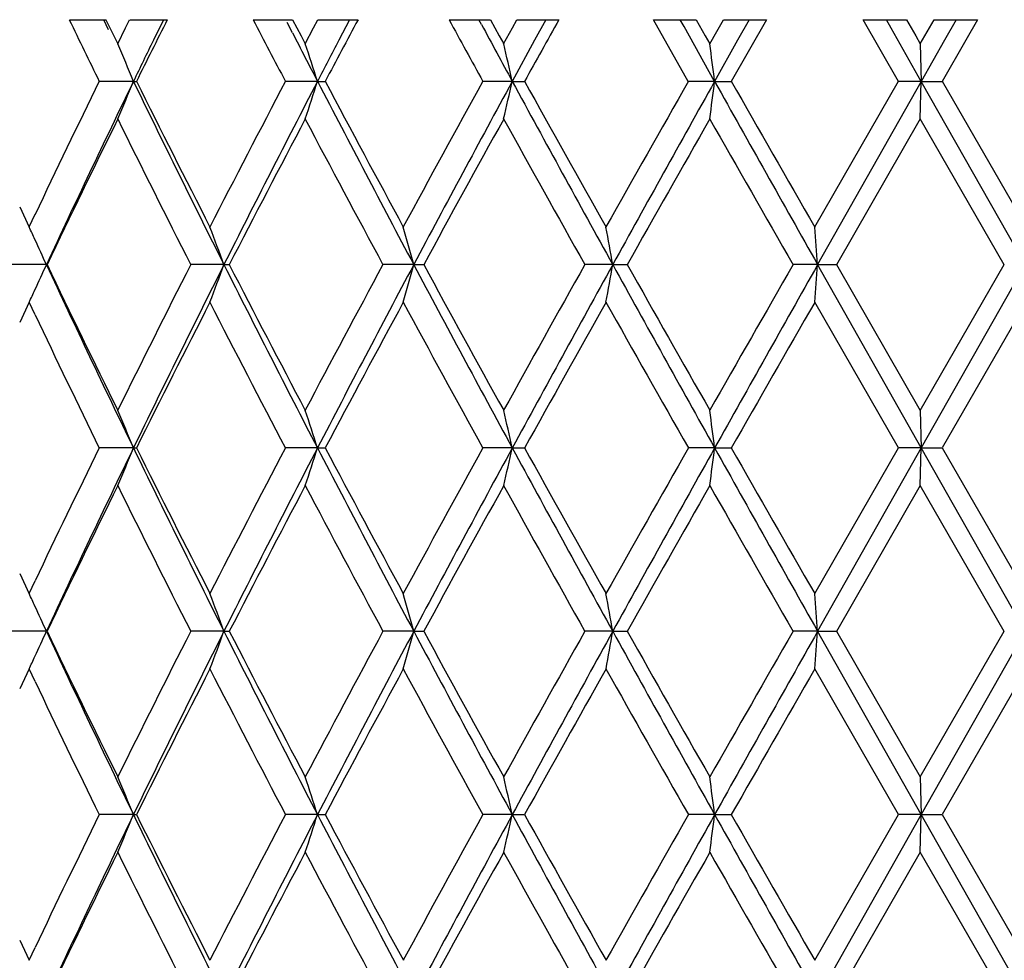
# Model space of a CAD drawing. Units: inches. Extents: x 4 to 17.9, y 3.5 to 15.1.
# Drawn here: x 10.7 to 10.9, y 4 to 4.3 of the extents above; entities that cross this region are included whole.
import ezdxf

# ---------------------------------------------------------------- set-up
doc = ezdxf.new("R2010")
doc.units = ezdxf.units.IN
doc.header["$LTSCALE"] = 1.21
doc.header["$MEASUREMENT"] = 0
doc.layers.get('0').update_dxf_attribs({"linetype": 'CONTINUOUS'})

msp = doc.modelspace()

# ---------------------------------------------------------------- linework, layer by layer
at = {"color": 7, "linetype": 'Continuous'}
for p, q in [((10.69805, 4.26392), (10.70777, 4.26392)), ((10.70846, 4.26125), (10.70718, 4.26392)), ((10.70776, 4.26393), (10.70985, 4.25969)), ((10.71297, 4.26181), (10.71402, 4.26393)), ((10.71404, 4.26392), (10.72402, 4.26392)), ((10.72301, 4.26392), (10.72034, 4.25848)), ((10.74682, 4.26392), (10.75725, 4.26392)), ((10.75725, 4.26393), (10.75948, 4.25969)), ((10.76282, 4.26181), (10.76394, 4.26393)), ((10.76396, 4.26392), (10.77459, 4.26392)), ((10.77234, 4.26392), (10.7695, 4.25848)), ((10.79873, 4.26392), (10.8097, 4.26392)), ((10.80733, 4.26264), (10.80664, 4.26392)), ((10.8097, 4.26393), (10.81204, 4.25969)), ((10.81554, 4.26181), (10.81672, 4.26393)), ((10.81673, 4.26392), (10.82784, 4.26392)), ((10.82439, 4.26392), (10.82142, 4.25848)), ((10.86217, 4.24758), (10.85291, 4.26391)), ((10.85292, 4.26392), (10.86425, 4.26392)), ((10.86103, 4.26212), (10.86002, 4.26392)), ((10.86426, 4.26393), (10.86667, 4.25969)), ((10.8697, 4.26081), (10.87148, 4.26393)), ((10.87149, 4.26392), (10.8829, 4.26392)), ((10.88291, 4.26391), (10.87357, 4.24758)), ((10.8783, 4.26392), (10.87524, 4.25848)), ((10.9179, 4.24758), (10.90849, 4.26391)), ((10.9085, 4.26392), (10.92, 4.26392)), ((10.91597, 4.26164), (10.91468, 4.26392)), ((10.92001, 4.26393), (10.92246, 4.25969)), ((10.92549, 4.26075), (10.92733, 4.26393)), ((10.92734, 4.26392), (10.93885, 4.26392)), ((10.93318, 4.26392), (10.93009, 4.25848)), ((10.93886, 4.26391), (10.93572, 4.25847)), ((10.71088, 4.25757), (10.71297, 4.26181)), ((10.7572, 4.26045), (10.7558, 4.26317)), ((10.76058, 4.25757), (10.76282, 4.26181)), ((10.8132, 4.25757), (10.81554, 4.26181)), ((10.86914, 4.24759), (10.86103, 4.26212)), ((10.86785, 4.25757), (10.8697, 4.26081)), ((10.92393, 4.24759), (10.91597, 4.26164)), ((10.92366, 4.25757), (10.92549, 4.26075)), ((10.70985, 4.25969), (10.71089, 4.25757)), ((10.75948, 4.25969), (10.7606, 4.25757)), ((10.81204, 4.25969), (10.81322, 4.25757)), ((10.82142, 4.25848), (10.81549, 4.24759)), ((10.86667, 4.25969), (10.86787, 4.25757)), ((10.87524, 4.25848), (10.86914, 4.24759)), ((10.92246, 4.25969), (10.92368, 4.25757)), ((10.93009, 4.25848), (10.92393, 4.24759)), ((10.93572, 4.25847), (10.92944, 4.24758)), ((10.92367, 4.25757), (10.92393, 4.24759)), ((10.71504, 4.24759), (10.70599, 4.24759)), ((10.71504, 4.24759), (10.71584, 4.24759)), ((10.76384, 4.24759), (10.75535, 4.24759)), ((10.76384, 4.24759), (10.76588, 4.24759)), ((10.81549, 4.24759), (10.8077, 4.24759)), ((10.81549, 4.24759), (10.81874, 4.24759)), ((10.86914, 4.24759), (10.86219, 4.24759)), ((10.86914, 4.24759), (10.87356, 4.24759)), ((10.89567, 4.20899), (10.9179, 4.2476)), ((10.92393, 4.24759), (10.89645, 4.19901)), ((10.92393, 4.24759), (10.91792, 4.24759)), ((10.92367, 4.23762), (10.92393, 4.24759)), ((10.92393, 4.24759), (10.92943, 4.24759)), ((10.95146, 4.19901), (10.92393, 4.24759)), ((10.92944, 4.2476), (10.95173, 4.20899)), ((10.92368, 4.23761), (10.90143, 4.199)), ((10.94595, 4.199), (10.92366, 4.23761)), ((10.68488, 4.2143), (10.68739, 4.20898)), ((10.68737, 4.20899), (10.68896, 4.21235)), ((10.69197, 4.19901), (10.68269, 4.19901)), ((10.73903, 4.19901), (10.73024, 4.19901)), ((10.73903, 4.19901), (10.74045, 4.19901)), ((10.78936, 4.19901), (10.7812, 4.19901)), ((10.78936, 4.19901), (10.79201, 4.19901)), ((10.84212, 4.19901), (10.83473, 4.19901)), ((10.84212, 4.19901), (10.84596, 4.19901)), ((10.89645, 4.19901), (10.88995, 4.19901)), ((10.89645, 4.19901), (10.90142, 4.19901)), ((10.92393, 4.15042), (10.89645, 4.19901)), ((10.90143, 4.19901), (10.92368, 4.1604)), ((10.92366, 4.1604), (10.94595, 4.19901)), ((10.95146, 4.19901), (10.92393, 4.15042)), ((10.68739, 4.18903), (10.68488, 4.18372)), ((10.68896, 4.18567), (10.68737, 4.18903)), ((10.9179, 4.15042), (10.89567, 4.18903)), ((10.95173, 4.18903), (10.92944, 4.15042)), ((10.92367, 4.1604), (10.92393, 4.15042)), ((10.71504, 4.15042), (10.70599, 4.15042)), ((10.71504, 4.15042), (10.71584, 4.15042)), ((10.76384, 4.15042), (10.75535, 4.15042)), ((10.76384, 4.15042), (10.76588, 4.15042)), ((10.81549, 4.15042), (10.8077, 4.15042)), ((10.81549, 4.15042), (10.81874, 4.15042)), ((10.86914, 4.15042), (10.86219, 4.15042)), ((10.86914, 4.15042), (10.87356, 4.15042)), ((10.89567, 4.11182), (10.9179, 4.15043)), ((10.92393, 4.15042), (10.89645, 4.10184)), ((10.92393, 4.15042), (10.91792, 4.15042)), ((10.92367, 4.14045), (10.92393, 4.15042)), ((10.92393, 4.15042), (10.92943, 4.15042)), ((10.95146, 4.10184), (10.92393, 4.15042)), ((10.92944, 4.15043), (10.95173, 4.11182)), ((10.92368, 4.14044), (10.90143, 4.10183)), ((10.94595, 4.10183), (10.92366, 4.14044)), ((10.68488, 4.11713), (10.68739, 4.11181)), ((10.68737, 4.11182), (10.68896, 4.11518)), ((10.69197, 4.10184), (10.68269, 4.10184)), ((10.73903, 4.10184), (10.73024, 4.10184)), ((10.73903, 4.10184), (10.74045, 4.10184)), ((10.78936, 4.10184), (10.7812, 4.10184)), ((10.78936, 4.10184), (10.79201, 4.10184)), ((10.84212, 4.10184), (10.83473, 4.10184)), ((10.84212, 4.10184), (10.84596, 4.10184)), ((10.89645, 4.10184), (10.88995, 4.10184)), ((10.89645, 4.10184), (10.90142, 4.10184)), ((10.92393, 4.05326), (10.89645, 4.10184)), ((10.90143, 4.10185), (10.92368, 4.06324)), ((10.92366, 4.06324), (10.94595, 4.10185)), ((10.95146, 4.10184), (10.92393, 4.05326)), ((10.68739, 4.09187), (10.68488, 4.08655)), ((10.68896, 4.0885), (10.68737, 4.09186)), ((10.9179, 4.05325), (10.89567, 4.09186)), ((10.95173, 4.09186), (10.92944, 4.05325)), ((10.92367, 4.06323), (10.92393, 4.05326)), ((10.71504, 4.05326), (10.70599, 4.05326)), ((10.71504, 4.05326), (10.71584, 4.05326)), ((10.76384, 4.05326), (10.75535, 4.05326)), ((10.76384, 4.05326), (10.76588, 4.05326)), ((10.81549, 4.05326), (10.8077, 4.05326)), ((10.81549, 4.05326), (10.81874, 4.05326)), ((10.86914, 4.05326), (10.86219, 4.05326)), ((10.86914, 4.05326), (10.87356, 4.05326)), ((10.89567, 4.01465), (10.9179, 4.05326)), ((10.92393, 4.05326), (10.89645, 4.00467)), ((10.92393, 4.05326), (10.91792, 4.05326)), ((10.92367, 4.04328), (10.92393, 4.05326)), ((10.95146, 4.00467), (10.92393, 4.05326)), ((10.92393, 4.05326), (10.92943, 4.05326)), ((10.92944, 4.05326), (10.95173, 4.01465)), ((10.92368, 4.04327), (10.90143, 4.00466)), ((10.94595, 4.00466), (10.92366, 4.04327)), ((10.68488, 4.01996), (10.68739, 4.01465)), ((10.68737, 4.01465), (10.68896, 4.01801))]:
    msp.add_line(p, q, dxfattribs=at)
for centre, radius, start, end in [((13.72871, 5.728), 3.3658, 205.78467, 206.09377), ((14.03381, 2.59629), 3.70617, 153.25895, 153.54127), ((14.68871, 6.312), 4.44222, 207.45486, 207.69246), ((15.20075, 1.89252), 5.02139, 151.81897, 152.03014), ((16.40161, 7.33157), 6.38772, 208.701263, 208.868374), ((17.45435, 0.56039), 7.59122, 150.799384, 150.940472), ((16.73427, 7.4637), 6.73612, 208.372894, 208.518494), ((13.95749, 2.67595), 3.60327, 153.94766, 154.14017), ((14.88504, 6.38356), 4.64184, 207.21855, 207.39711), ((15.04937, 2.0264), 4.82695, 152.45663, 152.60227), ((9.86091, 3.89828), 0.9228, 22.24296, 22.91367), ((9.73424, 3.91881), 1.08082, 17.70998, 18.26591), ((9.42298, 3.93503), 1.42716, 12.65087, 13.06161), ((8.47285, 3.94589), 2.41521, 7.176, 7.41455), ((13.62203, 2.81895), 3.24722, 153.89873, 154.58935), ((13.73829, 2.78193), 3.35979, 154.13611, 155.05334), ((9.86087, 4.59693), 0.92285, 337.0861, 337.75676), ((14.15381, 5.91531), 3.82183, 205.87236, 206.68467), ((14.09291, 5.92838), 3.77222, 206.45972, 207.11667), ((14.49353, 2.28491), 4.22211, 152.29891, 152.8891), ((14.68654, 2.21411), 4.41845, 152.59835, 153.30573), ((9.73419, 4.5764), 1.08088, 341.7339, 342.2898), ((15.38909, 6.64612), 5.21017, 207.40999, 208.01348), ((15.30427, 6.65774), 5.13865, 207.97089, 208.45944), ((16.02989, 1.36757), 5.96373, 151.123403, 151.546161), ((16.36915, 1.22935), 6.32084, 151.477317, 151.977367), ((9.42291, 4.56017), 1.42722, 346.93825, 347.34897), ((17.83261, 8.06248), 7.98708, 208.530928, 208.928376), ((17.6837, 8.0624), 7.85368, 209.060604, 209.383357), ((19.4299, -0.62662), 9.85717, 150.36423, 150.622102), ((20.27829, -1.01802), 10.78233, 150.767429, 151.06285), ((8.47275, 4.54931), 2.41531, 352.58536, 352.8239), ((25.24569, 12.29582), 16.47602, 209.240821, 209.43463), ((24.7804, 12.19124), 16.01567, 209.735185, 209.894384), ((13.73064, 2.7464), 3.36787, 153.71885, 154.44914), ((14.05677, 5.8902), 3.73176, 206.28547, 206.94855), ((14.69283, 2.16124), 4.44677, 152.16421, 152.72535), ((15.24245, 6.60466), 5.06854, 207.84028, 208.335), ((16.41173, 1.13835), 6.39912, 151.03169, 151.42608), ((17.54988, 7.96767), 7.7004, 208.972997, 209.3019), ((20.47219, -1.23728), 11.0552, 150.314916, 150.544986), ((24.26262, 11.87476), 15.41901, 209.690025, 209.855314), ((9.89521, 3.83942), 0.87415, 24.76997, 25.00931), ((9.8107, 3.86026), 0.9882, 20.047, 20.66378), ((9.61408, 3.8788), 1.21812, 15.2406, 15.72739), ((9.0958, 3.89246), 1.77302, 9.95636, 10.28375), ((6.95369, 3.90034), 3.95406, 4.33186, 4.47681), ((9.88995, 3.837), 0.87993, 24.29309, 24.76986), ((9.88998, 4.561), 0.8799, 335.23001, 335.70681), ((13.73775, 5.61581), 3.35918, 204.94647, 205.86386), ((13.67989, 5.62695), 3.31145, 205.54452, 206.28726), ((13.99926, 2.53663), 3.66744, 153.0455, 153.72021), ((14.15374, 2.48272), 3.82176, 153.3152, 154.12753), ((9.81074, 4.53774), 0.98816, 339.33611, 339.95291), ((14.6858, 6.18352), 4.41761, 206.69412, 207.40164), ((14.61066, 6.19389), 4.35409, 207.26859, 207.84168), ((15.14291, 1.84646), 4.95572, 151.65926, 152.16524), ((15.38908, 1.75189), 5.21017, 151.98642, 152.58992), ((9.61413, 4.51921), 1.21807, 344.27252, 344.75933), ((16.36803, 7.16805), 6.31956, 208.022531, 208.522681), ((16.25343, 7.17274), 6.21853, 208.568137, 208.973982), ((17.33333, 0.55105), 7.45249, 150.69255, 151.032397), ((17.83284, 0.33539), 7.98734, 151.07156, 151.468995), ((9.09588, 4.50555), 1.77294, 349.71619, 350.0436), ((20.27609, 9.41481), 10.77981, 208.937091, 209.232581), ((20.03122, 9.38509), 10.54818, 209.449459, 209.690589), ((23.44609, -3.00964), 14.47831, 150.139267, 150.315297), ((25.24764, -3.89892), 16.47826, 150.565339, 150.759122), ((6.95389, 4.49766), 3.95385, 355.52317, 355.66812), ((9.89525, 4.55857), 0.8741, 334.99057, 335.2299), ((14.15307, 2.43925), 3.83962, 152.88897, 153.53439), ((14.56985, 6.15267), 4.30809, 207.1167, 207.69512), ((15.41045, 1.68329), 5.25916, 151.54605, 152.02341), ((16.17401, 7.10923), 6.12797, 208.459452, 208.870879), ((17.92355, 0.20143), 8.12851, 150.622026, 150.933867), ((19.81113, 9.24039), 10.29522, 209.38336, 209.630261), ((25.78706, -4.37011), 17.1759, 150.110947, 150.259393), ((13.66566, 5.6001), 3.29565, 205.41563, 206.09609), ((9.86083, 3.80107), 0.92289, 22.24323, 22.91384), ((9.73414, 3.8216), 1.08093, 17.71019, 18.26605), ((9.42285, 3.83783), 1.42729, 12.65103, 13.06171), ((8.47263, 3.84869), 2.41544, 7.17609, 7.41461), ((13.62385, 2.72092), 3.24924, 153.89913, 154.58931), ((13.73992, 2.684), 3.36159, 154.13645, 155.05319), ((9.86087, 4.49975), 0.92284, 337.08633, 337.75699), ((14.15618, 5.81934), 3.82449, 205.87289, 206.68464), ((14.09372, 5.83164), 3.77313, 206.4601, 207.11689), ((14.49622, 2.18635), 4.22515, 152.29922, 152.88899), ((14.6888, 2.11579), 4.42098, 152.5986, 153.30558), ((9.73419, 4.47922), 1.08087, 341.7341, 342.28999), ((15.39216, 6.55058), 5.21365, 207.4104, 208.0135), ((15.30512, 6.56106), 5.13963, 207.97118, 208.45964), ((16.0339, 1.26821), 5.96829, 151.123607, 151.546039), ((16.37271, 1.13027), 6.32488, 151.477485, 151.977213), ((9.42292, 4.463), 1.42722, 346.9384, 347.3491), ((17.83689, 7.96769), 7.99197, 208.531228, 208.928431), ((17.68431, 7.96561), 7.8544, 209.060816, 209.383539), ((19.43734, -0.72801), 9.86573, 150.364328, 150.621976), ((20.28573, -1.11934), 10.79085, 150.76751, 151.062697), ((8.47275, 4.45214), 2.41531, 352.58545, 352.82399), ((25.2521, 12.2023), 16.48339, 209.241003, 209.434725), ((24.77755, 12.09249), 16.01241, 209.735314, 209.894546), ((13.73259, 2.64828), 3.37005, 153.71917, 154.44899), ((14.05934, 5.79434), 3.73464, 206.28599, 206.94855), ((14.69551, 2.06268), 4.44978, 152.16444, 152.72519), ((15.24579, 6.5093), 5.07233, 207.84069, 208.33504), ((16.41586, 1.03892), 6.40383, 151.031828, 151.425928), ((17.55461, 7.87316), 7.70583, 208.9733, 209.301972), ((20.48054, -1.3392), 11.0648, 150.314967, 150.544837), ((24.27035, 11.78206), 15.42794, 209.690222, 209.855415), ((9.89539, 3.74234), 0.87395, 24.76998, 25.00937), ((9.81093, 3.76318), 0.98796, 20.04689, 20.66384), ((9.61437, 3.78171), 1.21782, 15.24052, 15.72744), ((9.09623, 3.79537), 1.77258, 9.9563, 10.28378), ((6.95466, 3.80325), 3.95308, 4.33183, 4.47682), ((9.89016, 3.73993), 0.8797, 24.29296, 24.76987), ((9.89009, 4.46379), 0.87978, 335.22967, 335.70653), ((13.73592, 5.51777), 3.35716, 204.9461, 205.86405), ((13.67818, 5.52894), 3.30954, 205.54418, 206.28735), ((13.99641, 2.44087), 3.66426, 153.04502, 153.72031), ((14.15122, 2.38679), 3.81895, 153.31475, 154.12768), ((9.81083, 4.44055), 0.98807, 339.3358, 339.95266), ((14.68356, 6.0852), 4.41509, 206.69386, 207.40178), ((14.60861, 6.09564), 4.35176, 207.26836, 207.84175), ((15.13894, 1.7514), 4.95122, 151.65888, 152.16532), ((15.38545, 1.65662), 5.20607, 151.98606, 152.59004), ((9.61424, 4.42201), 1.21795, 344.27228, 344.75913), ((16.36514, 7.06933), 6.31627, 208.02237, 208.52278), ((16.2509, 7.07417), 6.21564, 208.567997, 208.974031), ((17.32693, 0.45743), 7.44517, 150.692266, 151.032448), ((17.82665, 0.24161), 7.98029, 151.071292, 151.469078), ((9.09605, 4.40835), 1.77277, 349.71603, 350.04347), ((20.27231, 9.31554), 10.77549, 208.937029, 209.232637), ((20.02841, 9.28632), 10.54495, 209.449413, 209.690617), ((23.43112, -3.09827), 14.46108, 150.139081, 150.315321), ((25.23075, -3.98661), 16.4589, 150.56516, 150.75917), ((6.95429, 4.40046), 3.95346, 355.52309, 355.66806), ((9.89528, 4.4614), 0.87406, 334.99021, 335.22956), ((14.14983, 2.34371), 3.83599, 152.88854, 153.53457), ((14.56739, 6.05422), 4.3053, 207.11646, 207.69526), ((15.40586, 1.58857), 5.25395, 151.54572, 152.02355), ((16.17079, 7.0103), 6.1243, 208.4593, 208.870974), ((17.91589, 0.10854), 8.11974, 150.621781, 150.933959), ((19.80669, 9.1407), 10.29012, 209.383294, 209.630318), ((25.76685, -4.45571), 17.15262, 150.110793, 150.25944), ((13.66369, 5.50198), 3.29347, 205.41537, 206.09626), ((9.86077, 3.70388), 0.92295, 22.24335, 22.91391), ((9.73407, 3.72441), 1.081, 17.7103, 18.26611), ((9.42275, 3.74064), 1.42739, 12.65111, 13.06175), ((8.47247, 3.7515), 2.4156, 7.17614, 7.41464), ((13.62426, 2.62357), 3.24968, 153.89937, 154.58944), ((13.74014, 2.58674), 3.36183, 154.13665, 155.05331), ((9.86083, 4.4026), 0.92288, 337.08649, 337.75711), ((14.15735, 5.72276), 3.8258, 205.87317, 206.68464), ((14.0941, 5.73468), 3.77357, 206.46029, 207.11701), ((14.49686, 2.08886), 4.22587, 152.29941, 152.88908), ((14.68905, 2.01851), 4.42125, 152.59875, 153.30568), ((9.73414, 4.38207), 1.08092, 341.73423, 342.29009), ((15.39381, 6.45429), 5.21552, 207.41061, 208.01349), ((15.3057, 6.46421), 5.14029, 207.97133, 208.45973), ((16.03469, 1.17062), 5.96919, 151.123742, 151.546109), ((16.37295, 1.03298), 6.32515, 151.477584, 151.97729), ((9.42285, 4.36584), 1.42729, 346.93849, 347.34918), ((17.83964, 7.87204), 7.99511, 208.531371, 208.928419), ((17.68538, 7.86905), 7.85562, 209.060917, 209.383588), ((19.43826, -0.82568), 9.86677, 150.364405, 150.622024), ((20.2857, -1.21648), 10.79081, 150.767563, 151.062751), ((8.47264, 4.35498), 2.41542, 352.58551, 352.82403), ((25.25923, 12.10915), 16.49157, 209.241082, 209.434708), ((24.78089, 11.99724), 16.01626, 209.735369, 209.894562), ((13.73304, 2.55091), 3.37054, 153.71938, 154.4491), ((14.06061, 5.69782), 3.73607, 206.28626, 206.94857), ((14.69604, 1.96525), 4.45038, 152.1646, 152.72528), ((15.24757, 6.41309), 5.07436, 207.84089, 208.33505), ((16.41649, 0.94141), 6.40455, 151.031941, 151.425995), ((17.55752, 7.77763), 7.70917, 208.97344, 209.30197), ((20.48114, -1.43669), 11.06548, 150.315028, 150.544884), ((24.27747, 11.68898), 15.43614, 209.690299, 209.855405)]:
    msp.add_arc(centre, radius, start, end, dxfattribs=at)

doc.saveas('drawing.dxf')
